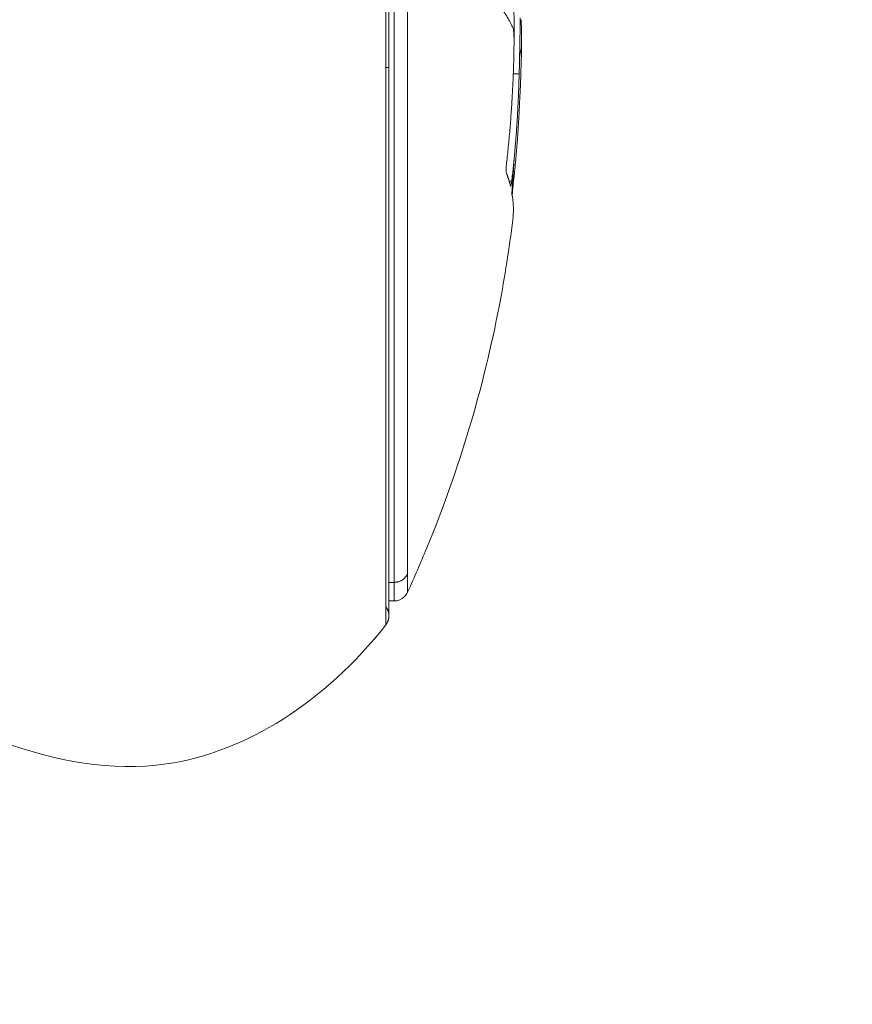
# Model space of a CAD drawing. Units: millimetres. Extents: x 2063.6 to 2075.6, y 2332.9 to 2345.8.
# Drawn here: x 2067.6 to 2067.7, y 2338.9 to 2338.9 of the extents above; entities that cross this region are included whole.
import ezdxf

# ---------------------------------------------------------------- set-up
doc = ezdxf.new("R2010")
doc.units = ezdxf.units.MM
doc.layers.get('0').update_dxf_attribs({"lineweight": 5})
doc.styles.get("Standard").update_dxf_attribs({"font": 'Gothic.ttf'})
doc.dimstyles.get("Standard").update_dxf_attribs({"dimtxt": 0.15, "dimasz": 0.15, "dimexe": 0.0625, "dimexo": 0.0625, "dimgap": 0.01, "dimtad": 0, "dimdec": 1, "dimzin": 0, "dimdsep": 46, "dimtxsty": 'Standard', "dimblk": 'OBLIQUE', "dimblk2": 'OBLIQUE', "dimcen": 0.06, "dimadec": 0, "dimazin": 0, "dimtfac": 1, "dimtdec": 1, "dimtofl": 0, "dimtmove": 0, "dimatfit": 3, "dimldrblk": 'OBLIQUE', "dimfxl": 1, "dimtolj": 1, "dimtzin": 0, "dimarcsym": 0})

# ---------------------------------------------------------------- blocks, each defined once
blk = doc.blocks.new('_Oblique')
at = {"color": 0, "linetype": 'ByBlock', "lineweight": -2}
blk.add_line((-0.5, -0.5), (0.5, 0.5), dxfattribs=at)
blk = doc.blocks.new('*D124')
at = {"color": 0, "lineweight": -2}
for p, q in [((2064.128804, 2336.496238), (2064.128804, 2342.137208)), ((2073.978309, 2336.496238), (2073.978309, 2342.137208)), ((2064.128804, 2342.074708), (2068.849505, 2342.074708)), ((2073.978309, 2342.074708), (2069.257609, 2342.074708))]:
    blk.add_line(p, q, dxfattribs=at)
at = {"layer": 'Defpoints', "color": 0}
for p in [(2073.978309, 2342.074708), (2064.128804, 2336.433738), (2073.978309, 2336.433738)]:
    blk.add_point(p, dxfattribs=at)
at = {"color": 0, "linetype": 'ByBlock', "lineweight": -2, "xscale": 0.15, "yscale": 0.15, "zscale": 0.15, "rotation": 180}
blk.add_blockref('_Oblique', (2064.128804, 2342.074708), dxfattribs=at)
at = {"color": 0, "linetype": 'ByBlock', "lineweight": -2, "xscale": 0.15, "yscale": 0.15, "zscale": 0.15}
blk.add_blockref('_Oblique', (2073.978309, 2342.074708), dxfattribs=at)
at = {"color": 0, "insert": (2069.053557, 2342.074708), "char_height": 0.15, "attachment_point": 5}
blk.add_mtext('\\A1;9.80', dxfattribs=at)

msp = doc.modelspace()

# ---------------------------------------------------------------- linework, layer by layer
for points, weights in [([(2067.642151, 2338.928547), (2067.642151, 2338.928547), (2067.642151, 2338.909738)], [1, 0.707106781187, 1]), ([(2067.646483, 2338.910983), (2067.646483, 2338.913225), (2067.646229, 2338.915452)], [1, 0.998490678122, 1]), ([(2067.646483, 2338.910983), (2067.645721, 2338.912755), (2067.642885, 2338.914375)], [1, 0.98741636215, 1]), ([(2067.642885, 2338.914375), (2067.642885, 2338.897285), (2067.642885, 2338.892647)], [1, 0.707106781187, 1]), ([(2067.646228, 2338.906515), (2067.646483, 2338.908742), (2067.646483, 2338.910983)], [1, 0.998490627925, 1]), ([(2067.646465, 2338.911024), (2067.646478, 2338.910802), (2067.646489, 2338.91058)], [0.999276203299, 0.999263334977, 0.999279910947]), ([(2067.646728, 2338.9101), (2067.646709, 2338.910251), (2067.646675, 2338.910401)], [1, 0.999907835521, 1]), ([(2067.642151, 2338.909738), (2067.642151, 2338.890929), (2067.642151, 2338.890929)], [1, 0.707106781187, 1]), ([(2067.642151, 2338.909738), (2067.642258, 2338.909738), (2067.642258, 2338.909738)], [1, 0.945144350804, 1]), ([(2067.646654, 2338.909522), (2067.646612, 2338.907708), (2067.646404, 2338.905905)], [1, 0.999019246565, 1]), ([(2067.646436, 2338.905649), (2067.646607, 2338.907106), (2067.646669, 2338.908572)], [1, 0.99935930443, 1]), ([(2067.646482, 2338.906643), (2067.646451, 2338.906033), (2067.646401, 2338.905423)], [0.999297591336, 0.999260038162, 0.999444907217]), ([(2067.646363, 2338.905738), (2067.646307, 2338.905964), (2067.646218, 2338.90619)], [1, 0.999805464772, 1]), ([(2067.646438, 2338.904593), (2067.646488, 2338.905008), (2067.646422, 2338.905423)], [1, 0.999310294927, 1]), ([(2067.646435, 2338.904572), (2067.646436, 2338.904583), (2067.646438, 2338.904593)], [1, 0.999999596064, 1]), ([(2067.642885, 2338.892647), (2067.642751, 2338.892366), (2067.642431, 2338.892366)], [1, 0.84162541153, 1]), ([(2067.642885, 2338.892029), (2067.642885, 2338.892029), (2067.642885, 2338.892647)], [1, 0.991237656831, 1]), ([(2067.642431, 2338.891738), (2067.642431, 2338.891738), (2067.642431, 2338.892366)], [1, 0.991237656831, 1]), ([(2067.642258, 2338.891238), (2067.642258, 2338.891411), (2067.642151, 2338.891547)], [1, 0.874770436505, 0.856627296087]), ([(2067.642151, 2338.890929), (2067.642258, 2338.891065), (2067.642258, 2338.891238)], [0.856627296087, 0.874770436505, 1])]:
    msp.add_rational_spline(points, weights, degree=2)
for points, weights, knots in [([(2067.642258, 2338.928238), (2067.642258, 2338.928238), (2067.642258, 2338.922819), (2067.642258, 2338.917401), (2067.642258, 2338.909738)], [1, 0.853553390593, 0.853553390593, 0.853553390593, 1], [0, 0, 0, 15.325902, 15.325902, 30.651804, 30.651804, 30.651804]), ([(2067.642431, 2338.892366), (2067.642431, 2338.896493), (2067.642431, 2338.912115), (2067.642431, 2338.927738), (2067.642431, 2338.927738)], [1, 0.752359797022, 1, 0.752359797022, 1], [0, 0, 0, 25.889735, 25.889735, 51.779471, 51.779471, 51.779471]), ([(2067.642258, 2338.909738), (2067.642258, 2338.902075), (2067.642258, 2338.896656), (2067.642258, 2338.891238), (2067.642258, 2338.891238)], [1, 0.853553390593, 0.853553390593, 0.853553390593, 1], [0, 0, 0, 15.325902, 15.325902, 30.651804, 30.651804, 30.651804])]:
    msp.add_rational_spline(points, weights, degree=2, knots=knots)
for points, knots in [([(2067.646675, 2338.910401), (2067.646678, 2338.910589), (2067.646681, 2338.91077), (2067.646685, 2338.911111), (2067.646686, 2338.91127), (2067.646686, 2338.911418)], [-1.320446, -1.320446, -1.320446, -1.320446, -0.660223, -0.660223, 0, 0, 0, 0]), ([(2067.64672, 2338.911351), (2067.64672, 2338.911337), (2067.646721, 2338.911323), (2067.64673, 2338.911049), (2067.646735, 2338.910806), (2067.646735, 2338.91058)], [-1.080285, -1.080285, -1.080285, -1.080285, -1.025635, -1.025635, 0, 0, 0, 0]), ([(2067.646669, 2338.908572), (2067.646684, 2338.90886), (2067.646696, 2338.909132), (2067.646715, 2338.909646), (2067.646723, 2338.909885), (2067.646728, 2338.9101)], [0, 0, 0, 0, 0.924665, 0.924665, 1.849329, 1.849329, 1.849329, 1.849329]), ([(2067.646218, 2338.90619), (2067.646212, 2338.906219), (2067.64621, 2338.90627), (2067.646214, 2338.906389), (2067.64622, 2338.906456), (2067.646228, 2338.906515)], [0, 0, 0, 0, 0.195427, 0.195427, 0.3908539, 0.3908539, 0.3908539, 0.3908539]), ([(2067.646404, 2338.905905), (2067.646397, 2338.905846), (2067.646389, 2338.905794), (2067.646376, 2338.905742), (2067.646372, 2338.905731), (2067.646368, 2338.905731)], [0, 0, 0, 0, 0.183627, 0.183627, 0.3093839, 0.3093839, 0.3093839, 0.3093839]), ([(2067.646422, 2338.905423), (2067.646421, 2338.905439), (2067.646421, 2338.905471), (2067.646426, 2338.905554), (2067.646431, 2338.905603), (2067.646436, 2338.905649)], [0, 0, 0, 0, 0.1441743, 0.1441743, 0.2883486, 0.2883486, 0.2883486, 0.2883486]), ([(2067.646438, 2338.904593), (2067.64632, 2338.903632), (2067.64617, 2338.902676), (2067.645449, 2338.898917), (2067.644628, 2338.896171), (2067.643537, 2338.893528), (2067.64333, 2338.893024), (2067.643112, 2338.892525), (2067.642885, 2338.892029)], [71.983025, 71.983025, 71.983025, 71.983025, 74.890571, 74.890571, 83.473963, 83.473963, 83.473963, 85.109996, 85.109996, 85.109996, 85.109996]), ([(2067.642885, 2338.892029), (2067.64286, 2338.891975), (2067.642826, 2338.891926), (2067.64269, 2338.89179), (2067.642563, 2338.891738), (2067.642431, 2338.891738)], [0.214057, 0.214057, 0.214057, 0.214057, 0.3940523, 0.3940523, 0.7970867, 0.7970867, 0.7970867, 0.7970867]), ([(2067.629168, 2338.886999), (2067.631031, 2338.88632), (2067.635575, 2338.885458), (2067.640103, 2338.88832), (2067.642151, 2338.890929)], [-15.281526, -15.281526, -15.281526, -15.281526, -9.031224, 0, 0, 0, 0])]:
    msp.add_open_spline(points, degree=3, knots=knots)
for points, degree in [([(2067.646675, 2338.910401), (2067.646669, 2338.910125), (2067.646663, 2338.909832), (2067.646654, 2338.909522)], 3), ([(2067.646728, 2338.9101), (2067.646732, 2338.910275), (2067.646734, 2338.910436), (2067.646735, 2338.91058)], 3), ([(2067.646456, 2338.909522), (2067.646555, 2338.909522), (2067.646654, 2338.909522)], 2), ([(2067.646404, 2338.905905), (2067.64636, 2338.905905), (2067.646317, 2338.905905)], 2), ([(2067.646368, 2338.905731), (2067.646366, 2338.905731), (2067.646364, 2338.905733), (2067.646363, 2338.905738)], 3), ([(2067.642431, 2338.892366), (2067.642344, 2338.892366), (2067.642258, 2338.892366)], 2), ([(2067.642431, 2338.891738), (2067.642344, 2338.891738), (2067.642258, 2338.891738)], 2)]:
    msp.add_open_spline(points, degree=degree)

# ---------------------------------------------------------------- dimensions: what is measured, and where the dimension line sits
dim = msp.add_linear_dim(base=(2073.978309, 2342.074708), p1=(2064.128804, 2336.433738), p2=(2073.978309, 2336.433738), dimstyle='Standard', override={"dimdec": 2, "dimrnd": 0.1, "dimtxsty": 'Standard', "dimldrblk": 'Oblique'})
dim.commit()
dim.dimension.update_dxf_attribs({"geometry": '*D124', "text_midpoint": (2069.053557, 2342.074708)})

doc.saveas('drawing.dxf')
